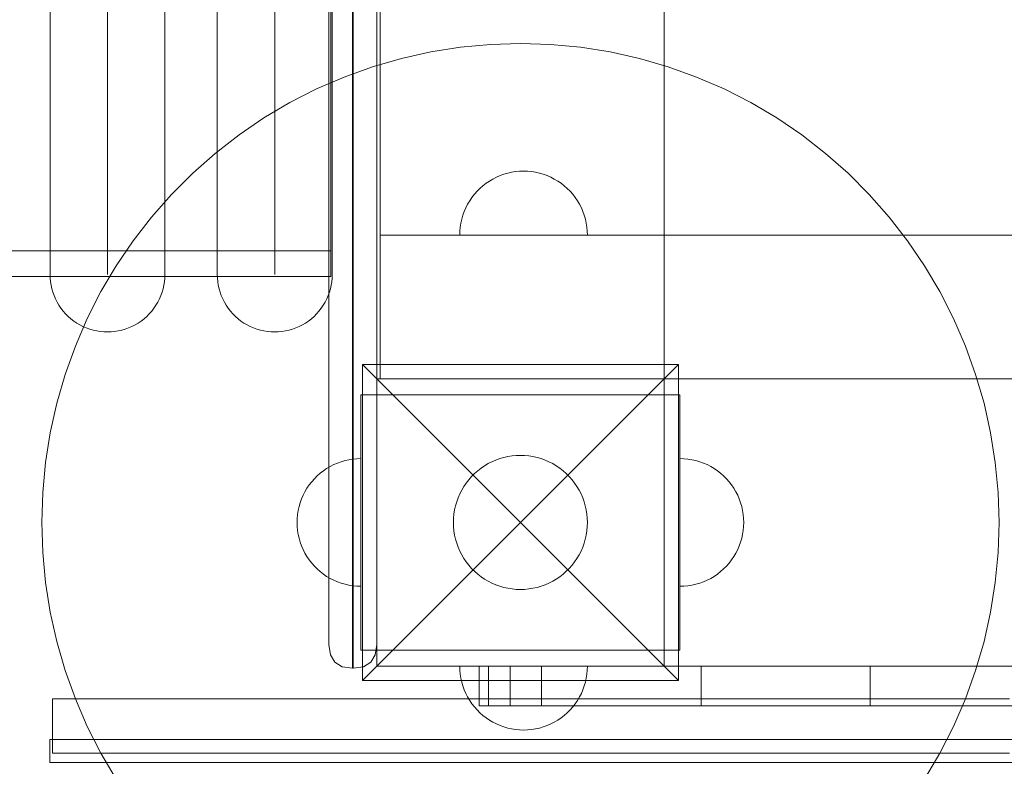
# Model space of a CAD drawing. Units: millimetres. Extents: x 28996 to 34611, y 10635 to 15135.
# Drawn here: x 31483 to 31791, y 12675 to 12909 of the extents above; entities that cross this region are included whole.
import ezdxf

# ---------------------------------------------------------------- set-up
doc = ezdxf.new("R2010")
doc.units = ezdxf.units.MM
doc.header["$MEASUREMENT"] = 0
doc.linetypes.add('Krawędzie ukryte', pattern=[170, 120, -50])
doc.linetypes.add('Wipeout_Contour', pattern=[1000, 0, -1000])
doc.layers.add('zestaw', color=7, linetype='Continuous')
doc.layers.add('zestaw_Nr_pióra__7', color=7, linetype='Continuous', lineweight=18)
doc.styles.add('GENERATED_STYLE_1', font='txt')
doc.dimstyles.new('GENERATED_STYLE__1', dxfattribs={"dimtxt": 150, "dimasz": 114, "dimexe": 0.18, "dimexo": 300, "dimgap": 0.09, "dimtad": 1, "dimtih": 1, "dimtoh": 1, "dimdec": 0, "dimlfac": 0.1, "dimzin": 0, "dimdsep": 46, "dimtxsty": 'GENERATED_STYLE_1', "dimblk": 'ARROWHEAD_5', "dimblk1": 'ARROWHEAD_5', "dimblk2": 'ARROWHEAD_5', "dimcen": 0.09, "dimclrd": 7, "dimclre": 7, "dimclrt": 7, "dimazin": 0, "dimtfac": 1, "dimtdec": 4, "dimtmove": 0, "dimatfit": 3, "dimfxl": 0, "dimtolj": 1, "dimtzin": 0, "dimarcsym": 0})
doc.dimstyles.new('GENERATED_STYLE__2', dxfattribs={"dimtxt": 150, "dimasz": 114, "dimexe": 0.18, "dimexo": 300, "dimgap": 0.09, "dimtad": 1, "dimdec": 0, "dimlfac": 0.1, "dimzin": 0, "dimdsep": 46, "dimtxsty": 'GENERATED_STYLE_1', "dimblk": 'ARROWHEAD_5', "dimblk1": 'ARROWHEAD_5', "dimblk2": 'ARROWHEAD_5', "dimcen": 0.09, "dimclrd": 7, "dimclre": 7, "dimclrt": 7, "dimazin": 0, "dimtfac": 1, "dimtdec": 4, "dimtmove": 0, "dimatfit": 3, "dimfxl": 0, "dimtolj": 1, "dimtzin": 0, "dimarcsym": 0})

# ---------------------------------------------------------------- blocks, each defined once
blk = doc.blocks.new('*D1')
at = {"layer": 'zestaw_Nr_pióra__7', "linetype": 'Continuous'}
for points in [[(28996.46, 10747.6), (29112.34, 10716.55), (29112.34, 10778.65)], [(34027.84, 10747.6), (33911.96, 10778.65), (33911.96, 10716.55)]]:
    blk.add_hatch(color=256, dxfattribs=at).paths.add_polyline_path(points)
for p, q in [((28996.46, 10635.1), (28996.46, 10860.1)), ((34027.84, 10635.1), (34027.84, 10860.1)), ((28996.46, 10747.6), (29112.34, 10778.65)), ((29112.34, 10778.65), (29112.34, 10716.55)), ((34027.84, 10747.6), (33911.96, 10778.65)), ((33911.96, 10716.55), (33911.96, 10778.65)), ((28996.46, 10747.6), (29112.34, 10716.55)), ((29112.34, 10747.6), (33911.96, 10747.6)), ((34027.84, 10747.6), (33911.96, 10716.55))]:
    blk.add_line(p, q, dxfattribs=at)
at = {"color": 254, "linetype": 'Wipeout_Contour', "lineweight": 0, "ltscale": 133315.050484}
blk.add_wipeout([(31321.71, 10757.91), (31702.59, 10757.91), (31702.59, 10947.3), (31321.71, 10947.3)], dxfattribs=at).dxf.layer = 'zestaw'
at = {"layer": 'zestaw_Nr_pióra__7', "insert": (31341.41, 10777.6), "char_height": 150, "attachment_point": 7, "style": 'GENERATED_STYLE_1'}
blk.add_mtext('\\A1;{\\fArial|b0|i0|c238|p38;503}', dxfattribs=at)
blk = doc.blocks.new('ARROWHEAD_5')
at = {"color": 0, "linetype": 'Continuous', "lineweight": 0}
blk.add_line((0, 0), (-1, 0), dxfattribs=at)
blk.add_solid([(-1, 0.2679), (0, 0), (-1, -0.2679), (-1, 0.2679)], dxfattribs=at)
blk = doc.blocks.new('*D3')
at = {"layer": 'zestaw_Nr_pióra__7', "linetype": 'Continuous'}
for points in [[(34498.43, 15135.01), (34467.38, 15019.13), (34529.48, 15019.13)], [(34498.43, 11176.21), (34529.48, 11292.09), (34467.38, 11292.09)]]:
    blk.add_hatch(color=256, dxfattribs=at).paths.add_polyline_path(points)
for p, q in [((34610.93, 15135.01), (34385.93, 15135.01)), ((34498.43, 15135.01), (34467.38, 15019.13)), ((34498.43, 15135.01), (34529.48, 15019.13)), ((34529.48, 15019.13), (34467.38, 15019.13)), ((34498.43, 11292.09), (34498.43, 15019.13)), ((34498.43, 11176.21), (34467.38, 11292.09)), ((34467.38, 11292.09), (34529.48, 11292.09)), ((34498.43, 11176.21), (34529.48, 11292.09)), ((34610.93, 11176.21), (34385.93, 11176.21))]:
    blk.add_line(p, q, dxfattribs=at)
at = {"color": 254, "linetype": 'Wipeout_Contour', "lineweight": 0, "ltscale": 147296.223676}
blk.add_wipeout([(34488.13, 12965.17), (34488.13, 13346.05), (34298.74, 13346.05), (34298.74, 12965.17)], dxfattribs=at).dxf.layer = 'zestaw'
at = {"layer": 'zestaw_Nr_pióra__7', "insert": (34468.43, 12984.87), "char_height": 150, "attachment_point": 7, "rotation": 90, "style": 'GENERATED_STYLE_1'}
blk.add_mtext('\\A1;{\\fArial|b0|i0|c238|p38;396}', dxfattribs=at)

msp = doc.modelspace()

# ---------------------------------------------------------------- linework, layer by layer
at = {"layer": 'zestaw_Nr_pióra__7', "linetype": 'Continuous'}
for p, q in [((31684.7, 12706.58), (31684.7, 13606.58)), ((31595.7, 12796.58), (31595.7, 13516.58)), ((31684.7, 13516.58), (31684.7, 12796.58)), ((31630.28, 12901.28), (31620.9, 12900.39)), ((31639.7, 12901.58), (31630.28, 12901.28)), ((31649.12, 12901.28), (31639.7, 12901.58)), ((31658.5, 12900.39), (31649.12, 12901.28)), ((31611.59, 12898.92), (31602.4, 12896.86)), ((31620.9, 12900.39), (31611.59, 12898.92)), ((31667.81, 12898.92), (31658.5, 12900.39)), ((31677, 12896.86), (31667.81, 12898.92)), ((31602.4, 12896.86), (31593.35, 12894.23)), ((31686.05, 12894.23), (31677, 12896.86)), ((31593.35, 12894.23), (31584.48, 12891.04)), ((31694.92, 12891.04), (31686.05, 12894.23)), ((31584.48, 12891.04), (31575.83, 12887.3)), ((31703.57, 12887.3), (31694.92, 12891.04)), ((31575.83, 12887.3), (31567.44, 12883.02)), ((31711.96, 12883.02), (31703.57, 12887.3)), ((31567.44, 12883.02), (31559.33, 12878.23)), ((31720.07, 12878.23), (31711.96, 12883.02)), ((31559.33, 12878.23), (31551.53, 12872.93)), ((31727.87, 12872.93), (31720.07, 12878.23)), ((31551.53, 12872.93), (31544.09, 12867.15)), ((31735.31, 12867.15), (31727.87, 12872.93)), ((31544.09, 12867.15), (31537.02, 12860.92)), ((31742.38, 12860.92), (31735.31, 12867.15)), ((31537.02, 12860.92), (31530.35, 12854.26)), ((31635.73, 12860.95), (31634.52, 12860.6)), ((31636.95, 12861.22), (31635.73, 12860.95)), ((31638.19, 12861.42), (31636.95, 12861.22)), ((31639.44, 12861.54), (31638.19, 12861.42)), ((31640.7, 12861.58), (31639.44, 12861.54)), ((31640.7, 12861.58), (31641.96, 12861.54)), ((31641.96, 12861.54), (31643.21, 12861.42)), ((31643.21, 12861.42), (31644.45, 12861.22)), ((31644.45, 12861.22), (31645.67, 12860.95)), ((31645.67, 12860.95), (31646.88, 12860.6)), ((31749.04, 12854.26), (31742.38, 12860.92)), ((31628.94, 12857.76), (31627.95, 12856.99)), ((31629.98, 12858.46), (31628.94, 12857.76)), ((31631.06, 12859.1), (31629.98, 12858.46)), ((31632.18, 12859.67), (31631.06, 12859.1)), ((31633.34, 12860.17), (31632.18, 12859.67)), ((31634.52, 12860.6), (31633.34, 12860.17)), ((31646.88, 12860.6), (31648.06, 12860.17)), ((31648.06, 12860.17), (31649.22, 12859.67)), ((31649.22, 12859.67), (31650.33, 12859.1)), ((31650.33, 12859.1), (31651.42, 12858.46)), ((31651.42, 12858.46), (31652.46, 12857.76)), ((31652.46, 12857.76), (31653.45, 12856.99)), ((31626.12, 12855.27), (31625.29, 12854.32)), ((31627.01, 12856.16), (31626.12, 12855.27)), ((31627.95, 12856.99), (31627.01, 12856.16)), ((31653.45, 12856.99), (31654.39, 12856.16)), ((31654.39, 12856.16), (31655.28, 12855.27)), ((31655.28, 12855.27), (31656.11, 12854.32)), ((31530.35, 12854.26), (31524.12, 12847.19)), ((31623.81, 12852.29), (31623.17, 12851.21)), ((31624.52, 12853.33), (31623.81, 12852.29)), ((31625.29, 12854.32), (31624.52, 12853.33)), ((31656.11, 12854.32), (31656.88, 12853.33)), ((31656.88, 12853.33), (31657.59, 12852.29)), ((31657.59, 12852.29), (31658.23, 12851.21)), ((31755.28, 12847.19), (31749.04, 12854.26)), ((31622.1, 12848.94), (31621.68, 12847.76)), ((31622.6, 12850.09), (31622.1, 12848.94)), ((31623.17, 12851.21), (31622.6, 12850.09)), ((31658.23, 12851.21), (31658.8, 12850.09)), ((31658.8, 12850.09), (31659.3, 12848.94)), ((31659.3, 12848.94), (31659.72, 12847.76)), ((31524.12, 12847.19), (31518.35, 12839.74)), ((31621.33, 12846.55), (31621.05, 12845.32)), ((31621.68, 12847.76), (31621.33, 12846.55)), ((31659.72, 12847.76), (31660.07, 12846.55)), ((31660.07, 12846.55), (31660.35, 12845.32)), ((31761.05, 12839.74), (31755.28, 12847.19)), ((31620.74, 12842.83), (31620.7, 12841.58)), ((31620.86, 12844.08), (31620.74, 12842.83)), ((31621.05, 12845.32), (31620.86, 12844.08)), ((31660.35, 12845.32), (31660.54, 12844.08)), ((31660.54, 12844.08), (31660.66, 12842.83)), ((31660.66, 12842.83), (31660.7, 12841.58)), ((31518.35, 12839.74), (31513.05, 12831.95)), ((31595.7, 12841.58), (32495.7, 12841.58)), ((31595.7, 12796.58), (31595.7, 12841.58)), ((31620.7, 12841.58), (31620.74, 12841.58)), ((31620.74, 12841.58), (31620.86, 12841.58)), ((31620.86, 12841.58), (31621.05, 12841.58)), ((31621.05, 12841.58), (31621.33, 12841.58)), ((31621.33, 12841.58), (31621.68, 12841.58)), ((31621.68, 12841.58), (31622.1, 12841.58)), ((31622.1, 12841.58), (31622.6, 12841.58)), ((31622.6, 12841.58), (31623.17, 12841.58)), ((31623.17, 12841.58), (31623.81, 12841.58)), ((31623.81, 12841.58), (31624.52, 12841.58)), ((31624.52, 12841.58), (31625.29, 12841.58)), ((31625.29, 12841.58), (31626.12, 12841.58)), ((31626.12, 12841.58), (31627.01, 12841.58)), ((31627.01, 12841.58), (31627.95, 12841.58)), ((31627.95, 12841.58), (31628.94, 12841.58)), ((31628.94, 12841.58), (31629.98, 12841.58)), ((31629.98, 12841.58), (31631.06, 12841.58)), ((31631.06, 12841.58), (31632.18, 12841.58)), ((31632.18, 12841.58), (31633.34, 12841.58)), ((31633.34, 12841.58), (31634.52, 12841.58)), ((31634.52, 12841.58), (31635.73, 12841.58)), ((31635.73, 12841.58), (31636.95, 12841.58)), ((31636.95, 12841.58), (31638.19, 12841.58)), ((31638.19, 12841.58), (31639.44, 12841.58)), ((31639.44, 12841.58), (31640.7, 12841.58)), ((31640.7, 12841.58), (31641.96, 12841.58)), ((31641.96, 12841.58), (31643.21, 12841.58)), ((31643.21, 12841.58), (31644.45, 12841.58)), ((31644.45, 12841.58), (31645.67, 12841.58)), ((31645.67, 12841.58), (31646.88, 12841.58)), ((31646.88, 12841.58), (31648.06, 12841.58)), ((31648.06, 12841.58), (31649.22, 12841.58)), ((31649.22, 12841.58), (31650.33, 12841.58)), ((31650.33, 12841.58), (31651.42, 12841.58)), ((31651.42, 12841.58), (31652.46, 12841.58)), ((31652.46, 12841.58), (31653.45, 12841.58)), ((31653.45, 12841.58), (31654.39, 12841.58)), ((31654.39, 12841.58), (31655.28, 12841.58)), ((31655.28, 12841.58), (31656.11, 12841.58)), ((31656.11, 12841.58), (31656.88, 12841.58)), ((31656.88, 12841.58), (31657.59, 12841.58)), ((31657.59, 12841.58), (31658.23, 12841.58)), ((31658.23, 12841.58), (31658.8, 12841.58)), ((31658.8, 12841.58), (31659.3, 12841.58)), ((31659.3, 12841.58), (31659.72, 12841.58)), ((31659.72, 12841.58), (31660.07, 12841.58)), ((31660.07, 12841.58), (31660.35, 12841.58)), ((31660.35, 12841.58), (31660.54, 12841.58)), ((31660.54, 12841.58), (31660.66, 12841.58)), ((31660.66, 12841.58), (31660.7, 12841.58)), ((31766.35, 12831.95), (31761.05, 12839.74)), ((31513.05, 12831.95), (31508.25, 12823.84)), ((31771.15, 12823.84), (31766.35, 12831.95)), ((31508.25, 12823.84), (31503.98, 12815.44)), ((31775.42, 12815.44), (31771.15, 12823.84)), ((31503.98, 12815.44), (31500.23, 12806.79)), ((31779.17, 12806.79), (31775.42, 12815.44)), ((31500.23, 12806.79), (31497.04, 12797.93)), ((31782.36, 12797.93), (31779.17, 12806.79)), ((31590.2, 12801.07), (31639.7, 12751.58)), ((31590.2, 12702.08), (31590.2, 12801.07)), ((31590.2, 12801.07), (31689.2, 12801.07)), ((31689.2, 12801.07), (31639.7, 12751.58)), ((31689.2, 12801.07), (31689.2, 12702.08)), ((31497.04, 12797.93), (31494.41, 12788.88)), ((31684.7, 12796.58), (31594.7, 12796.58)), ((31594.7, 12796.58), (31594.7, 12706.58)), ((32495.7, 12796.58), (31595.7, 12796.58)), ((31684.7, 12796.58), (31595.7, 12796.58)), ((31684.7, 12706.58), (31684.7, 12796.58)), ((31784.99, 12788.88), (31782.36, 12797.93)), ((31589.7, 12791.58), (31589.7, 12766.58)), ((31589.7, 12791.58), (31594.7, 12791.58)), ((31684.7, 12791.58), (31594.7, 12791.58)), ((31594.7, 12791.58), (31594.7, 12766.58)), ((31684.7, 12791.58), (31684.7, 12766.58)), ((31689.7, 12791.58), (31684.7, 12791.58)), ((31689.7, 12791.58), (31689.7, 12766.58)), ((31494.41, 12788.88), (31492.36, 12779.68)), ((31787.04, 12779.68), (31784.99, 12788.88)), ((31492.36, 12779.68), (31490.88, 12770.38)), ((31788.52, 12770.38), (31787.04, 12779.68)), ((31585.95, 12771.22), (31587.19, 12771.42)), ((31585.95, 12771.22), (31587.19, 12771.42)), ((31587.19, 12771.42), (31588.44, 12771.54)), ((31587.19, 12771.42), (31588.44, 12771.54)), ((31588.44, 12771.54), (31589.7, 12771.58)), ((31588.44, 12771.54), (31589.7, 12771.58)), ((31589.7, 12771.54), (31589.7, 12771.58)), ((31589.7, 12771.42), (31589.7, 12771.54)), ((31589.7, 12771.22), (31589.7, 12771.42)), ((31631.97, 12771.1), (31633.21, 12771.55)), ((31633.21, 12771.55), (31634.48, 12771.92)), ((31634.48, 12771.92), (31635.76, 12772.2)), ((31635.76, 12772.2), (31637.07, 12772.41)), ((31637.07, 12772.41), (31638.38, 12772.53)), ((31638.38, 12772.53), (31639.7, 12772.58)), ((31639.7, 12772.58), (31641.02, 12772.53)), ((31641.02, 12772.53), (31642.33, 12772.41)), ((31642.33, 12772.41), (31643.63, 12772.2)), ((31643.63, 12772.2), (31644.92, 12771.92)), ((31644.92, 12771.92), (31646.19, 12771.55)), ((31646.19, 12771.55), (31647.43, 12771.1)), ((31690.96, 12771.54), (31689.7, 12771.58)), ((31690.96, 12771.54), (31689.7, 12771.58)), ((31692.21, 12771.42), (31690.96, 12771.54)), ((31692.21, 12771.42), (31690.96, 12771.54)), ((31693.45, 12771.22), (31692.21, 12771.42)), ((31693.45, 12771.22), (31692.21, 12771.42)), ((31490.88, 12770.38), (31490, 12760.99)), ((31577.94, 12767.76), (31578.98, 12768.46)), ((31577.94, 12767.76), (31578.98, 12768.46)), ((31578.98, 12768.46), (31580.06, 12769.1)), ((31578.98, 12768.46), (31580.06, 12769.1)), ((31580.06, 12769.1), (31581.18, 12769.67)), ((31580.06, 12769.1), (31581.18, 12769.67)), ((31581.18, 12769.67), (31582.34, 12770.17)), ((31581.18, 12769.67), (31582.34, 12770.17)), ((31582.34, 12770.17), (31583.52, 12770.6)), ((31582.34, 12770.17), (31583.52, 12770.6)), ((31583.52, 12770.6), (31584.73, 12770.95)), ((31583.52, 12770.6), (31584.73, 12770.95)), ((31584.73, 12770.95), (31585.95, 12771.22)), ((31584.73, 12770.95), (31585.95, 12771.22)), ((31589.7, 12770.95), (31589.7, 12771.22)), ((31589.7, 12770.6), (31589.7, 12770.95)), ((31589.7, 12770.17), (31589.7, 12770.6)), ((31589.7, 12769.67), (31589.7, 12770.17)), ((31589.7, 12769.1), (31589.7, 12769.67)), ((31589.7, 12768.46), (31589.7, 12769.1)), ((31589.7, 12767.76), (31589.7, 12768.46)), ((31626.31, 12767.76), (31627.36, 12768.57)), ((31627.36, 12768.57), (31628.45, 12769.31)), ((31628.45, 12769.31), (31629.58, 12769.98)), ((31629.58, 12769.98), (31630.76, 12770.58)), ((31630.76, 12770.58), (31631.97, 12771.1)), ((31647.43, 12771.1), (31648.64, 12770.58)), ((31648.64, 12770.58), (31649.82, 12769.98)), ((31649.82, 12769.98), (31650.95, 12769.31)), ((31650.95, 12769.31), (31652.04, 12768.57)), ((31652.04, 12768.57), (31653.09, 12767.76)), ((31694.67, 12770.95), (31693.45, 12771.22)), ((31694.67, 12770.95), (31693.45, 12771.22)), ((31695.88, 12770.6), (31694.67, 12770.95)), ((31695.88, 12770.6), (31694.67, 12770.95)), ((31697.06, 12770.17), (31695.88, 12770.6)), ((31697.06, 12770.17), (31695.88, 12770.6)), ((31698.22, 12769.67), (31697.06, 12770.17)), ((31698.22, 12769.67), (31697.06, 12770.17)), ((31699.33, 12769.1), (31698.22, 12769.67)), ((31699.33, 12769.1), (31698.22, 12769.67)), ((31700.42, 12768.46), (31699.33, 12769.1)), ((31700.42, 12768.46), (31699.33, 12769.1)), ((31701.46, 12767.76), (31700.42, 12768.46)), ((31701.46, 12767.76), (31700.42, 12768.46)), ((31789.4, 12760.99), (31788.52, 12770.38)), ((31574.29, 12764.32), (31575.12, 12765.27)), ((31574.29, 12764.32), (31575.12, 12765.27)), ((31575.12, 12765.27), (31576.01, 12766.16)), ((31575.12, 12765.27), (31576.01, 12766.16)), ((31576.01, 12766.16), (31576.95, 12766.99)), ((31576.01, 12766.16), (31576.95, 12766.99)), ((31576.95, 12766.99), (31577.94, 12767.76)), ((31576.95, 12766.99), (31577.94, 12767.76)), ((31589.7, 12766.99), (31589.7, 12767.76)), ((31589.7, 12766.16), (31589.7, 12766.99)), ((31589.7, 12766.58), (31589.7, 12736.58)), ((31589.7, 12765.27), (31589.7, 12766.16)), ((31589.7, 12764.32), (31589.7, 12765.27)), ((31594.7, 12766.58), (31594.7, 12736.58)), ((31623.52, 12764.96), (31624.39, 12765.95)), ((31624.39, 12765.95), (31625.32, 12766.88)), ((31625.32, 12766.88), (31626.31, 12767.76)), ((31653.09, 12767.76), (31654.07, 12766.88)), ((31654.07, 12766.88), (31655.01, 12765.95)), ((31655.01, 12765.95), (31655.88, 12764.96)), ((31684.7, 12766.58), (31684.7, 12736.58)), ((31689.7, 12766.58), (31689.7, 12736.58)), ((31702.45, 12766.99), (31701.46, 12767.76)), ((31702.45, 12766.99), (31701.46, 12767.76)), ((31703.39, 12766.16), (31702.45, 12766.99)), ((31703.39, 12766.16), (31702.45, 12766.99)), ((31704.28, 12765.27), (31703.39, 12766.16)), ((31704.28, 12765.27), (31703.39, 12766.16)), ((31705.11, 12764.32), (31704.28, 12765.27)), ((31705.11, 12764.32), (31704.28, 12765.27)), ((31572.17, 12761.21), (31572.81, 12762.29)), ((31572.17, 12761.21), (31572.81, 12762.29)), ((31572.81, 12762.29), (31573.52, 12763.33)), ((31572.81, 12762.29), (31573.52, 12763.33)), ((31573.52, 12763.33), (31574.29, 12764.32)), ((31573.52, 12763.33), (31574.29, 12764.32)), ((31589.7, 12763.33), (31589.7, 12764.32)), ((31589.7, 12762.29), (31589.7, 12763.33)), ((31589.7, 12761.21), (31589.7, 12762.29)), ((31621.3, 12761.69), (31621.97, 12762.83)), ((31621.97, 12762.83), (31622.71, 12763.92)), ((31622.71, 12763.92), (31623.52, 12764.96)), ((31655.88, 12764.96), (31656.69, 12763.92)), ((31656.69, 12763.92), (31657.43, 12762.83)), ((31657.43, 12762.83), (31658.1, 12761.69)), ((31705.88, 12763.33), (31705.11, 12764.32)), ((31705.88, 12763.33), (31705.11, 12764.32)), ((31706.59, 12762.29), (31705.88, 12763.33)), ((31706.59, 12762.29), (31705.88, 12763.33)), ((31707.23, 12761.21), (31706.59, 12762.29)), ((31707.23, 12761.21), (31706.59, 12762.29)), ((31490, 12760.99), (31489.7, 12751.58)), ((31571.1, 12758.94), (31571.6, 12760.09)), ((31571.1, 12758.94), (31571.6, 12760.09)), ((31571.6, 12760.09), (31572.17, 12761.21)), ((31571.6, 12760.09), (31572.17, 12761.21)), ((31589.7, 12760.09), (31589.7, 12761.21)), ((31589.7, 12758.94), (31589.7, 12760.09)), ((31619.73, 12758.07), (31620.17, 12759.31)), ((31620.17, 12759.31), (31620.7, 12760.52)), ((31620.7, 12760.52), (31621.3, 12761.69)), ((31658.1, 12761.69), (31658.7, 12760.52)), ((31658.7, 12760.52), (31659.22, 12759.31)), ((31659.22, 12759.31), (31659.67, 12758.07)), ((31707.8, 12760.09), (31707.23, 12761.21)), ((31707.8, 12760.09), (31707.23, 12761.21)), ((31708.3, 12758.94), (31707.8, 12760.09)), ((31708.3, 12758.94), (31707.8, 12760.09)), ((31789.7, 12751.58), (31789.4, 12760.99)), ((31570.05, 12755.32), (31570.33, 12756.55)), ((31570.05, 12755.32), (31570.33, 12756.55)), ((31570.33, 12756.55), (31570.68, 12757.76)), ((31570.33, 12756.55), (31570.68, 12757.76)), ((31570.68, 12757.76), (31571.1, 12758.94)), ((31570.68, 12757.76), (31571.1, 12758.94)), ((31589.7, 12757.76), (31589.7, 12758.94)), ((31589.7, 12756.55), (31589.7, 12757.76)), ((31589.7, 12755.32), (31589.7, 12756.55)), ((31619.07, 12755.51), (31619.36, 12756.8)), ((31619.36, 12756.8), (31619.73, 12758.07)), ((31659.67, 12758.07), (31660.04, 12756.8)), ((31660.04, 12756.8), (31660.33, 12755.51)), ((31708.72, 12757.76), (31708.3, 12758.94)), ((31708.72, 12757.76), (31708.3, 12758.94)), ((31709.07, 12756.55), (31708.72, 12757.76)), ((31709.07, 12756.55), (31708.72, 12757.76)), ((31709.35, 12755.32), (31709.07, 12756.55)), ((31709.35, 12755.32), (31709.07, 12756.55)), ((31569.7, 12751.58), (31569.74, 12752.83)), ((31569.7, 12751.58), (31569.74, 12752.83)), ((31569.74, 12752.83), (31569.86, 12754.08)), ((31569.74, 12752.83), (31569.86, 12754.08)), ((31569.86, 12754.08), (31570.05, 12755.32)), ((31569.86, 12754.08), (31570.05, 12755.32)), ((31589.7, 12754.08), (31589.7, 12755.32)), ((31589.7, 12752.83), (31589.7, 12754.08)), ((31589.7, 12751.58), (31589.7, 12752.83)), ((31618.7, 12751.58), (31618.74, 12752.89)), ((31618.74, 12752.89), (31618.87, 12754.21)), ((31618.87, 12754.21), (31619.07, 12755.51)), ((31660.33, 12755.51), (31660.53, 12754.21)), ((31660.53, 12754.21), (31660.66, 12752.89)), ((31660.66, 12752.89), (31660.7, 12751.58)), ((31709.54, 12754.08), (31709.35, 12755.32)), ((31709.54, 12754.08), (31709.35, 12755.32)), ((31709.66, 12752.83), (31709.54, 12754.08)), ((31709.66, 12752.83), (31709.54, 12754.08)), ((31709.7, 12751.58), (31709.66, 12752.83)), ((31709.7, 12751.58), (31709.66, 12752.83)), ((31489.7, 12751.58), (31490, 12742.16)), ((31569.7, 12751.58), (31569.74, 12750.32)), ((31569.7, 12751.58), (31569.74, 12750.32)), ((31569.74, 12750.32), (31569.86, 12749.07)), ((31569.74, 12750.32), (31569.86, 12749.07)), ((31589.7, 12750.32), (31589.7, 12751.58)), ((31589.7, 12749.07), (31589.7, 12750.32)), ((31590.2, 12702.08), (31639.7, 12751.58)), ((31618.74, 12750.26), (31618.7, 12751.58)), ((31618.87, 12748.94), (31618.74, 12750.26)), ((31689.2, 12702.08), (31639.7, 12751.58)), ((31660.66, 12750.26), (31660.53, 12748.94)), ((31660.7, 12751.58), (31660.66, 12750.26)), ((31709.66, 12750.32), (31709.54, 12749.07)), ((31709.66, 12750.32), (31709.54, 12749.07)), ((31709.7, 12751.58), (31709.66, 12750.32)), ((31709.7, 12751.58), (31709.66, 12750.32)), ((31789.4, 12742.16), (31789.7, 12751.58)), ((31569.86, 12749.07), (31570.05, 12747.83)), ((31569.86, 12749.07), (31570.05, 12747.83)), ((31570.05, 12747.83), (31570.33, 12746.6)), ((31570.05, 12747.83), (31570.33, 12746.6)), ((31589.7, 12747.83), (31589.7, 12749.07)), ((31589.7, 12746.6), (31589.7, 12747.83)), ((31619.07, 12747.64), (31618.87, 12748.94)), ((31619.36, 12746.35), (31619.07, 12747.64)), ((31660.33, 12747.64), (31660.04, 12746.35)), ((31660.53, 12748.94), (31660.33, 12747.64)), ((31709.35, 12747.83), (31709.07, 12746.6)), ((31709.35, 12747.83), (31709.07, 12746.6)), ((31709.54, 12749.07), (31709.35, 12747.83)), ((31709.54, 12749.07), (31709.35, 12747.83)), ((31570.33, 12746.6), (31570.68, 12745.4)), ((31570.33, 12746.6), (31570.68, 12745.4)), ((31570.68, 12745.4), (31571.1, 12744.21)), ((31570.68, 12745.4), (31571.1, 12744.21)), ((31571.1, 12744.21), (31571.6, 12743.06)), ((31571.1, 12744.21), (31571.6, 12743.06)), ((31589.7, 12745.4), (31589.7, 12746.6)), ((31589.7, 12744.21), (31589.7, 12745.4)), ((31589.7, 12743.06), (31589.7, 12744.21)), ((31619.73, 12745.09), (31619.36, 12746.35)), ((31620.17, 12743.85), (31619.73, 12745.09)), ((31620.7, 12742.63), (31620.17, 12743.85)), ((31659.22, 12743.85), (31658.7, 12742.63)), ((31659.67, 12745.09), (31659.22, 12743.85)), ((31660.04, 12746.35), (31659.67, 12745.09)), ((31708.3, 12744.21), (31707.8, 12743.06)), ((31708.3, 12744.21), (31707.8, 12743.06)), ((31708.72, 12745.4), (31708.3, 12744.21)), ((31708.72, 12745.4), (31708.3, 12744.21)), ((31709.07, 12746.6), (31708.72, 12745.4)), ((31709.07, 12746.6), (31708.72, 12745.4)), ((31490, 12742.16), (31490.88, 12732.78)), ((31571.6, 12743.06), (31572.17, 12741.94)), ((31571.6, 12743.06), (31572.17, 12741.94)), ((31572.17, 12741.94), (31572.81, 12740.86)), ((31572.17, 12741.94), (31572.81, 12740.86)), ((31572.81, 12740.86), (31573.52, 12739.82)), ((31572.81, 12740.86), (31573.52, 12739.82)), ((31589.7, 12741.94), (31589.7, 12743.06)), ((31589.7, 12740.86), (31589.7, 12741.94)), ((31589.7, 12739.82), (31589.7, 12740.86)), ((31621.3, 12741.46), (31620.7, 12742.63)), ((31621.97, 12740.32), (31621.3, 12741.46)), ((31658.1, 12741.46), (31657.43, 12740.32)), ((31658.7, 12742.63), (31658.1, 12741.46)), ((31706.59, 12740.86), (31705.88, 12739.82)), ((31706.59, 12740.86), (31705.88, 12739.82)), ((31707.23, 12741.94), (31706.59, 12740.86)), ((31707.23, 12741.94), (31706.59, 12740.86)), ((31707.8, 12743.06), (31707.23, 12741.94)), ((31707.8, 12743.06), (31707.23, 12741.94)), ((31788.52, 12732.78), (31789.4, 12742.16)), ((31573.52, 12739.82), (31574.29, 12738.83)), ((31573.52, 12739.82), (31574.29, 12738.83)), ((31574.29, 12738.83), (31575.12, 12737.89)), ((31574.29, 12738.83), (31575.12, 12737.89)), ((31575.12, 12737.89), (31576.01, 12737)), ((31575.12, 12737.89), (31576.01, 12737)), ((31589.7, 12738.83), (31589.7, 12739.82)), ((31589.7, 12737.89), (31589.7, 12738.83)), ((31589.7, 12737), (31589.7, 12737.89)), ((31622.71, 12739.23), (31621.97, 12740.32)), ((31623.52, 12738.19), (31622.71, 12739.23)), ((31624.39, 12737.2), (31623.52, 12738.19)), ((31655.88, 12738.19), (31655.01, 12737.2)), ((31656.69, 12739.23), (31655.88, 12738.19)), ((31657.43, 12740.32), (31656.69, 12739.23)), ((31704.28, 12737.89), (31703.39, 12737)), ((31704.28, 12737.89), (31703.39, 12737)), ((31705.11, 12738.83), (31704.28, 12737.89)), ((31705.11, 12738.83), (31704.28, 12737.89)), ((31705.88, 12739.82), (31705.11, 12738.83)), ((31705.88, 12739.82), (31705.11, 12738.83)), ((31576.01, 12737), (31576.95, 12736.17)), ((31576.01, 12737), (31576.95, 12736.17)), ((31576.95, 12736.17), (31577.94, 12735.4)), ((31576.95, 12736.17), (31577.94, 12735.4)), ((31577.94, 12735.4), (31578.98, 12734.69)), ((31577.94, 12735.4), (31578.98, 12734.69)), ((31578.98, 12734.69), (31580.06, 12734.05)), ((31578.98, 12734.69), (31580.06, 12734.05)), ((31589.7, 12736.17), (31589.7, 12737)), ((31589.7, 12736.58), (31589.7, 12711.58)), ((31589.7, 12735.4), (31589.7, 12736.17)), ((31589.7, 12734.69), (31589.7, 12735.4)), ((31589.7, 12734.05), (31589.7, 12734.69)), ((31594.7, 12736.58), (31594.7, 12711.58)), ((31625.32, 12736.27), (31624.39, 12737.2)), ((31626.31, 12735.4), (31625.32, 12736.27)), ((31627.36, 12734.59), (31626.31, 12735.4)), ((31628.45, 12733.85), (31627.36, 12734.59)), ((31652.04, 12734.59), (31650.95, 12733.85)), ((31653.09, 12735.4), (31652.04, 12734.59)), ((31654.07, 12736.27), (31653.09, 12735.4)), ((31655.01, 12737.2), (31654.07, 12736.27)), ((31684.7, 12736.58), (31684.7, 12711.58)), ((31689.7, 12736.58), (31689.7, 12711.58)), ((31700.42, 12734.69), (31699.33, 12734.05)), ((31700.42, 12734.69), (31699.33, 12734.05)), ((31701.46, 12735.4), (31700.42, 12734.69)), ((31701.46, 12735.4), (31700.42, 12734.69)), ((31702.45, 12736.17), (31701.46, 12735.4)), ((31702.45, 12736.17), (31701.46, 12735.4)), ((31703.39, 12737), (31702.45, 12736.17)), ((31703.39, 12737), (31702.45, 12736.17)), ((31490.88, 12732.78), (31492.36, 12723.47)), ((31580.06, 12734.05), (31581.18, 12733.48)), ((31580.06, 12734.05), (31581.18, 12733.48)), ((31581.18, 12733.48), (31582.34, 12732.98)), ((31581.18, 12733.48), (31582.34, 12732.98)), ((31582.34, 12732.98), (31583.52, 12732.56)), ((31582.34, 12732.98), (31583.52, 12732.56)), ((31583.52, 12732.56), (31584.73, 12732.2)), ((31583.52, 12732.56), (31584.73, 12732.2)), ((31584.73, 12732.2), (31585.95, 12731.93)), ((31584.73, 12732.2), (31585.95, 12731.93)), ((31585.95, 12731.93), (31587.19, 12731.73)), ((31585.95, 12731.93), (31587.19, 12731.73)), ((31587.19, 12731.73), (31588.44, 12731.62)), ((31587.19, 12731.73), (31588.44, 12731.62)), ((31588.44, 12731.62), (31589.7, 12731.58)), ((31588.44, 12731.62), (31589.7, 12731.58)), ((31589.7, 12733.48), (31589.7, 12734.05)), ((31589.7, 12732.98), (31589.7, 12733.48)), ((31589.7, 12732.56), (31589.7, 12732.98)), ((31589.7, 12732.2), (31589.7, 12732.56)), ((31589.7, 12731.93), (31589.7, 12732.2)), ((31589.7, 12731.73), (31589.7, 12731.93)), ((31589.7, 12731.62), (31589.7, 12731.73)), ((31589.7, 12731.58), (31589.7, 12731.62)), ((31629.58, 12733.17), (31628.45, 12733.85)), ((31630.76, 12732.57), (31629.58, 12733.17)), ((31631.97, 12732.05), (31630.76, 12732.57)), ((31633.21, 12731.6), (31631.97, 12732.05)), ((31634.48, 12731.24), (31633.21, 12731.6)), ((31635.76, 12730.95), (31634.48, 12731.24)), ((31644.92, 12731.24), (31643.63, 12730.95)), ((31646.19, 12731.6), (31644.92, 12731.24)), ((31647.43, 12732.05), (31646.19, 12731.6)), ((31648.64, 12732.57), (31647.43, 12732.05)), ((31649.82, 12733.17), (31648.64, 12732.57)), ((31650.95, 12733.85), (31649.82, 12733.17)), ((31690.96, 12731.62), (31689.7, 12731.58)), ((31690.96, 12731.62), (31689.7, 12731.58)), ((31692.21, 12731.73), (31690.96, 12731.62)), ((31692.21, 12731.73), (31690.96, 12731.62)), ((31693.45, 12731.93), (31692.21, 12731.73)), ((31693.45, 12731.93), (31692.21, 12731.73)), ((31694.67, 12732.2), (31693.45, 12731.93)), ((31694.67, 12732.2), (31693.45, 12731.93)), ((31695.88, 12732.56), (31694.67, 12732.2)), ((31695.88, 12732.56), (31694.67, 12732.2)), ((31697.06, 12732.98), (31695.88, 12732.56)), ((31697.06, 12732.98), (31695.88, 12732.56)), ((31698.22, 12733.48), (31697.06, 12732.98)), ((31698.22, 12733.48), (31697.06, 12732.98)), ((31699.33, 12734.05), (31698.22, 12733.48)), ((31699.33, 12734.05), (31698.22, 12733.48)), ((31787.04, 12723.47), (31788.52, 12732.78)), ((31637.07, 12730.74), (31635.76, 12730.95)), ((31638.38, 12730.62), (31637.07, 12730.74)), ((31639.7, 12730.58), (31638.38, 12730.62)), ((31641.02, 12730.62), (31639.7, 12730.58)), ((31642.33, 12730.74), (31641.02, 12730.62)), ((31643.63, 12730.95), (31642.33, 12730.74)), ((31492.36, 12723.47), (31494.41, 12714.27)), ((31784.99, 12714.27), (31787.04, 12723.47)), ((31494.41, 12714.27), (31497.04, 12705.22)), ((31782.36, 12705.22), (31784.99, 12714.27)), ((31589.7, 12711.58), (31594.7, 12711.58)), ((31594.7, 12711.58), (31684.7, 12711.58)), ((31689.7, 12711.58), (31684.7, 12711.58)), ((31594.7, 12706.58), (31684.7, 12706.58)), ((31620.74, 12705.32), (31620.7, 12706.58)), ((31620.7, 12706.58), (31620.74, 12706.58)), ((31620.74, 12706.58), (31620.86, 12706.58)), ((31620.86, 12706.58), (31621.05, 12706.58)), ((31621.05, 12706.58), (31621.33, 12706.58)), ((31621.33, 12706.58), (31621.68, 12706.58)), ((31621.68, 12706.58), (31622.1, 12706.58)), ((31622.1, 12706.58), (31622.6, 12706.58)), ((31622.6, 12706.58), (31623.17, 12706.58)), ((31623.17, 12706.58), (31623.81, 12706.58)), ((31623.81, 12706.58), (31624.52, 12706.58)), ((31624.52, 12706.58), (31625.29, 12706.58)), ((31625.29, 12706.58), (31626.12, 12706.58)), ((31626.12, 12706.58), (31627.01, 12706.58)), ((31627.01, 12706.58), (31627.95, 12706.58)), ((31627.95, 12706.58), (31628.94, 12706.58)), ((31628.94, 12706.58), (31629.98, 12706.58)), ((31629.98, 12706.58), (31631.06, 12706.58)), ((31631.06, 12706.58), (31632.18, 12706.58)), ((31632.18, 12706.58), (31633.34, 12706.58)), ((31633.34, 12706.58), (31634.52, 12706.58)), ((31634.52, 12706.58), (31635.73, 12706.58)), ((31635.73, 12706.58), (31636.95, 12706.58)), ((31636.95, 12706.58), (31638.19, 12706.58)), ((31638.19, 12706.58), (31639.44, 12706.58)), ((31639.44, 12706.58), (31640.7, 12706.58)), ((31640.7, 12706.58), (31641.96, 12706.58)), ((31641.96, 12706.58), (31643.21, 12706.58)), ((31643.21, 12706.58), (31644.45, 12706.58)), ((31644.45, 12706.58), (31645.67, 12706.58)), ((31645.67, 12706.58), (31646.88, 12706.58)), ((31646.88, 12706.58), (31648.06, 12706.58)), ((31648.06, 12706.58), (31649.22, 12706.58)), ((31649.22, 12706.58), (31650.33, 12706.58)), ((31650.33, 12706.58), (31651.42, 12706.58)), ((31651.42, 12706.58), (31652.46, 12706.58)), ((31652.46, 12706.58), (31653.45, 12706.58)), ((31653.45, 12706.58), (31654.39, 12706.58)), ((31654.39, 12706.58), (31655.28, 12706.58)), ((31655.28, 12706.58), (31656.11, 12706.58)), ((31656.11, 12706.58), (31656.88, 12706.58)), ((31656.88, 12706.58), (31657.59, 12706.58)), ((31657.59, 12706.58), (31658.23, 12706.58)), ((31658.23, 12706.58), (31658.8, 12706.58)), ((31658.8, 12706.58), (31659.3, 12706.58)), ((31659.3, 12706.58), (31659.72, 12706.58)), ((31659.72, 12706.58), (31660.07, 12706.58)), ((31660.07, 12706.58), (31660.35, 12706.58)), ((31660.35, 12706.58), (31660.54, 12706.58)), ((31660.54, 12706.58), (31660.66, 12706.58)), ((31660.66, 12705.32), (31660.7, 12706.58)), ((31660.66, 12706.58), (31660.7, 12706.58)), ((32406.7, 12706.58), (31684.7, 12706.58)), ((31497.04, 12705.22), (31500.23, 12696.36)), ((31620.86, 12704.07), (31620.74, 12705.32)), ((31621.05, 12702.83), (31620.86, 12704.07)), ((31660.35, 12702.83), (31660.54, 12704.07)), ((31660.54, 12704.07), (31660.66, 12705.32)), ((31779.17, 12696.36), (31782.36, 12705.22)), ((31689.2, 12702.08), (31590.2, 12702.08)), ((31621.33, 12701.6), (31621.05, 12702.83)), ((31621.68, 12700.4), (31621.33, 12701.6)), ((31622.1, 12699.21), (31621.68, 12700.4)), ((31659.3, 12699.21), (31659.72, 12700.4)), ((31659.72, 12700.4), (31660.07, 12701.6)), ((31660.07, 12701.6), (31660.35, 12702.83)), ((31622.6, 12698.06), (31622.1, 12699.21)), ((31623.17, 12696.94), (31622.6, 12698.06)), ((31658.23, 12696.94), (31658.8, 12698.06)), ((31658.8, 12698.06), (31659.3, 12699.21)), ((31493.02, 12696.38), (31493.02, 12679.28)), ((31493.14, 12696.38), (31493.02, 12696.38)), ((31493.47, 12696.38), (31493.14, 12696.38)), ((31494.02, 12696.38), (31493.47, 12696.38)), ((31494.79, 12696.38), (31494.02, 12696.38)), ((31495.78, 12696.38), (31494.79, 12696.38)), ((31496.99, 12696.38), (31495.78, 12696.38)), ((31498.42, 12696.38), (31496.99, 12696.38)), ((31500.06, 12696.38), (31498.42, 12696.38)), ((31501.92, 12696.38), (31500.06, 12696.38)), ((31500.23, 12696.36), (31503.98, 12687.71)), ((31503.99, 12696.38), (31501.92, 12696.38)), ((31506.27, 12696.38), (31503.99, 12696.38)), ((31508.76, 12696.38), (31506.27, 12696.38)), ((31511.45, 12696.38), (31508.76, 12696.38)), ((31514.35, 12696.38), (31511.45, 12696.38)), ((31517.45, 12696.38), (31514.35, 12696.38)), ((31520.74, 12696.38), (31517.45, 12696.38)), ((31524.23, 12696.38), (31520.74, 12696.38)), ((31527.91, 12696.38), (31524.23, 12696.38)), ((31531.77, 12696.38), (31527.91, 12696.38)), ((31535.82, 12696.38), (31531.77, 12696.38)), ((31540.04, 12696.38), (31535.82, 12696.38)), ((31544.44, 12696.38), (31540.04, 12696.38)), ((31549.02, 12696.38), (31544.44, 12696.38)), ((31553.75, 12696.38), (31549.02, 12696.38)), ((31558.65, 12696.38), (31553.75, 12696.38)), ((31563.71, 12696.38), (31558.65, 12696.38)), ((31568.91, 12696.38), (31563.71, 12696.38)), ((31574.27, 12696.38), (31568.91, 12696.38)), ((31579.76, 12696.38), (31574.27, 12696.38)), ((31585.39, 12696.38), (31579.76, 12696.38)), ((31591.15, 12696.38), (31585.39, 12696.38)), ((31597.03, 12696.38), (31591.15, 12696.38)), ((31603.03, 12696.38), (31597.03, 12696.38)), ((31609.15, 12696.38), (31603.03, 12696.38)), ((31615.37, 12696.38), (31609.15, 12696.38)), ((31621.69, 12696.38), (31615.37, 12696.38)), ((31628.1, 12696.38), (31621.69, 12696.38)), ((31623.81, 12695.86), (31623.17, 12696.94)), ((31624.52, 12694.82), (31623.81, 12695.86)), ((31625.29, 12693.83), (31624.52, 12694.82)), ((31634.61, 12696.38), (31628.1, 12696.38)), ((31641.19, 12696.38), (31634.61, 12696.38)), ((31647.85, 12696.38), (31641.19, 12696.38)), ((31654.58, 12696.38), (31647.85, 12696.38)), ((31661.37, 12696.38), (31654.58, 12696.38)), ((31656.11, 12693.83), (31656.88, 12694.82)), ((31656.88, 12694.82), (31657.59, 12695.86)), ((31657.59, 12695.86), (31658.23, 12696.94)), ((31668.21, 12696.38), (31661.37, 12696.38)), ((31675.1, 12696.38), (31668.21, 12696.38)), ((31682.04, 12696.38), (31675.1, 12696.38)), ((31689.01, 12696.38), (31682.04, 12696.38)), ((31696, 12696.38), (31689.01, 12696.38)), ((31703.02, 12696.38), (31696, 12696.38)), ((31710.05, 12696.38), (31703.02, 12696.38)), ((31717.09, 12696.38), (31710.05, 12696.38)), ((31724.13, 12696.38), (31717.09, 12696.38)), ((31731.16, 12696.38), (31724.13, 12696.38)), ((31738.18, 12696.38), (31731.16, 12696.38)), ((31745.17, 12696.38), (31738.18, 12696.38)), ((31752.14, 12696.38), (31745.17, 12696.38)), ((31759.07, 12696.38), (31752.14, 12696.38)), ((31765.97, 12696.38), (31759.07, 12696.38)), ((31772.81, 12696.38), (31765.97, 12696.38)), ((31779.6, 12696.38), (31772.81, 12696.38)), ((31775.42, 12687.71), (31779.17, 12696.36)), ((31786.33, 12696.38), (31779.6, 12696.38)), ((31792.99, 12696.38), (31786.33, 12696.38)), ((31626.12, 12692.89), (31625.29, 12693.83)), ((31627.01, 12692), (31626.12, 12692.89)), ((31627.95, 12691.17), (31627.01, 12692)), ((31628.94, 12690.4), (31627.95, 12691.17)), ((31652.46, 12690.4), (31653.45, 12691.17)), ((31653.45, 12691.17), (31654.39, 12692)), ((31654.39, 12692), (31655.28, 12692.89)), ((31655.28, 12692.89), (31656.11, 12693.83)), ((31629.98, 12689.69), (31628.94, 12690.4)), ((31631.06, 12689.05), (31629.98, 12689.69)), ((31632.18, 12688.48), (31631.06, 12689.05)), ((31633.34, 12687.98), (31632.18, 12688.48)), ((31648.06, 12687.98), (31649.22, 12688.48)), ((31649.22, 12688.48), (31650.33, 12689.05)), ((31650.33, 12689.05), (31651.42, 12689.69)), ((31651.42, 12689.69), (31652.46, 12690.4)), ((31503.98, 12687.71), (31508.25, 12679.31)), ((31634.52, 12687.56), (31633.34, 12687.98)), ((31635.73, 12687.2), (31634.52, 12687.56)), ((31636.95, 12686.93), (31635.73, 12687.2)), ((31638.19, 12686.73), (31636.95, 12686.93)), ((31639.44, 12686.62), (31638.19, 12686.73)), ((31640.7, 12686.58), (31639.44, 12686.62)), ((31640.7, 12686.58), (31641.96, 12686.62)), ((31641.96, 12686.62), (31643.21, 12686.73)), ((31643.21, 12686.73), (31644.45, 12686.93)), ((31644.45, 12686.93), (31645.67, 12687.2)), ((31645.67, 12687.2), (31646.88, 12687.56)), ((31646.88, 12687.56), (31648.06, 12687.98)), ((31771.15, 12679.31), (31775.42, 12687.71)), ((31499.05, 12683.59), (31492.22, 12683.59)), ((31492.22, 12683.59), (31492.22, 12676.39)), ((31512.52, 12683.59), (31499.05, 12683.59)), ((31532.2, 12683.59), (31512.52, 12683.59)), ((31557.51, 12683.59), (31532.2, 12683.59)), ((31587.67, 12683.59), (31557.51, 12683.59)), ((31621.76, 12683.59), (31587.67, 12683.59)), ((31658.76, 12683.59), (31621.76, 12683.59)), ((31697.53, 12683.59), (31658.76, 12683.59)), ((31717.22, 12683.59), (31697.53, 12683.59)), ((31736.9, 12683.59), (31717.22, 12683.59)), ((31775.67, 12683.59), (31736.9, 12683.59)), ((31812.67, 12683.59), (31775.67, 12683.59)), ((31493.14, 12679.28), (31493.02, 12679.28)), ((31493.47, 12679.28), (31493.14, 12679.28)), ((31494.02, 12679.28), (31493.47, 12679.28)), ((31494.79, 12679.28), (31494.02, 12679.28)), ((31495.78, 12679.28), (31494.79, 12679.28)), ((31496.99, 12679.28), (31495.78, 12679.28)), ((31498.42, 12679.28), (31496.99, 12679.28)), ((31500.06, 12679.28), (31498.42, 12679.28)), ((31501.92, 12679.28), (31500.06, 12679.28)), ((31503.99, 12679.28), (31501.92, 12679.28)), ((31506.27, 12679.28), (31503.99, 12679.28)), ((31508.76, 12679.28), (31506.27, 12679.28)), ((31508.25, 12679.31), (31513.05, 12671.2)), ((31511.45, 12679.28), (31508.76, 12679.28)), ((31514.35, 12679.28), (31511.45, 12679.28)), ((31517.45, 12679.28), (31514.35, 12679.28)), ((31520.74, 12679.28), (31517.45, 12679.28)), ((31524.23, 12679.28), (31520.74, 12679.28)), ((31527.91, 12679.28), (31524.23, 12679.28)), ((31531.77, 12679.28), (31527.91, 12679.28)), ((31535.82, 12679.28), (31531.77, 12679.28)), ((31540.04, 12679.28), (31535.82, 12679.28)), ((31544.44, 12679.28), (31540.04, 12679.28)), ((31549.02, 12679.28), (31544.44, 12679.28)), ((31553.75, 12679.28), (31549.02, 12679.28)), ((31558.65, 12679.28), (31553.75, 12679.28)), ((31563.71, 12679.28), (31558.65, 12679.28)), ((31568.91, 12679.28), (31563.71, 12679.28)), ((31574.27, 12679.28), (31568.91, 12679.28)), ((31579.76, 12679.28), (31574.27, 12679.28)), ((31585.39, 12679.28), (31579.76, 12679.28)), ((31591.15, 12679.28), (31585.39, 12679.28)), ((31597.03, 12679.28), (31591.15, 12679.28)), ((31603.03, 12679.28), (31597.03, 12679.28)), ((31609.15, 12679.28), (31603.03, 12679.28)), ((31615.37, 12679.28), (31609.15, 12679.28)), ((31621.69, 12679.28), (31615.37, 12679.28)), ((31628.1, 12679.28), (31621.69, 12679.28)), ((31634.61, 12679.28), (31628.1, 12679.28)), ((31641.19, 12679.28), (31634.61, 12679.28)), ((31647.85, 12679.28), (31641.19, 12679.28)), ((31654.58, 12679.28), (31647.85, 12679.28)), ((31661.37, 12679.28), (31654.58, 12679.28)), ((31668.21, 12679.28), (31661.37, 12679.28)), ((31675.1, 12679.28), (31668.21, 12679.28)), ((31682.04, 12679.28), (31675.1, 12679.28)), ((31689.01, 12679.28), (31682.04, 12679.28)), ((31696, 12679.28), (31689.01, 12679.28)), ((31703.02, 12679.28), (31696, 12679.28)), ((31710.05, 12679.28), (31703.02, 12679.28)), ((31717.09, 12679.28), (31710.05, 12679.28)), ((31724.13, 12679.28), (31717.09, 12679.28)), ((31731.16, 12679.28), (31724.13, 12679.28)), ((31738.18, 12679.28), (31731.16, 12679.28)), ((31745.17, 12679.28), (31738.18, 12679.28)), ((31752.14, 12679.28), (31745.17, 12679.28)), ((31759.07, 12679.28), (31752.14, 12679.28)), ((31765.97, 12679.28), (31759.07, 12679.28)), ((31772.81, 12679.28), (31765.97, 12679.28)), ((31766.35, 12671.2), (31771.15, 12679.31)), ((31779.6, 12679.28), (31772.81, 12679.28)), ((31786.33, 12679.28), (31779.6, 12679.28)), ((31792.99, 12679.28), (31786.33, 12679.28)), ((31499.05, 12676.39), (31492.22, 12676.39)), ((31512.52, 12676.39), (31499.05, 12676.39)), ((31532.2, 12676.39), (31512.52, 12676.39)), ((31557.51, 12676.39), (31532.2, 12676.39)), ((31587.67, 12676.39), (31557.51, 12676.39)), ((31621.76, 12676.39), (31587.67, 12676.39)), ((31658.76, 12676.39), (31621.76, 12676.39)), ((31697.53, 12676.39), (31658.76, 12676.39)), ((31717.22, 12676.39), (31697.53, 12676.39)), ((31736.9, 12676.39), (31717.22, 12676.39)), ((31775.67, 12676.39), (31736.9, 12676.39)), ((31812.67, 12676.39), (31775.67, 12676.39))]:
    msp.add_line(p, q, dxfattribs=at)
at = {"layer": 'zestaw_Nr_pióra__7', "linetype": 'Krawędzie ukryte'}
for p, q in [((31629.75, 12706.58), (31626.82, 12706.58)), ((31626.82, 12706.58), (31626.82, 12694.13)), ((31629.75, 12694.13), (31629.75, 12706.58)), ((31636.46, 12706.58), (31629.75, 12706.58)), ((31636.46, 12694.13), (31636.46, 12706.58)), ((31646.29, 12706.58), (31636.46, 12706.58)), ((31646.29, 12694.13), (31646.29, 12706.58)), ((31696.38, 12706.58), (31646.29, 12706.58)), ((31696.38, 12694.13), (31696.38, 12706.58)), ((31749.34, 12706.58), (31696.38, 12706.58)), ((31749.34, 12694.13), (31749.34, 12706.58)), ((31804.34, 12706.58), (31749.34, 12706.58)), ((31629.75, 12694.13), (31626.82, 12694.13)), ((31636.46, 12694.13), (31629.75, 12694.13)), ((31646.29, 12694.13), (31636.46, 12694.13)), ((31696.38, 12694.13), (31646.29, 12694.13)), ((31749.34, 12694.13), (31696.38, 12694.13)), ((31804.34, 12694.13), (31749.34, 12694.13))]:
    msp.add_line(p, q, dxfattribs=at)
at = {"layer": 'zestaw_Nr_pióra__7', "linetype": 'Continuous', "flags": 128}
for points in [[(31587.12, 13606.06), (31587.12, 13604.96), (31587.12, 13602.36), (31587.12, 13600.36), (31587.12, 13571.01), (31587.12, 13526.79), (31587.12, 13475.02), (31587.12, 13416.76), (31587.12, 13353.19), (31587.12, 13285.59), (31587.12, 13215.36), (31587.12, 13143.92), (31587.12, 13072.73), (31587.12, 13003.22), (31587.12, 12936.83), (31587.12, 12874.89), (31587.12, 12818.68), (31587.12, 12769.33), (31587.12, 12727.85), (31587.12, 12711.47), (31587.12, 12710.42), (31587.12, 12707.43), (31587.12, 12705.91)], [(31587.28, 12705.91), (31587.28, 12707.43), (31587.28, 12710.42), (31587.28, 12711.47), (31587.28, 12727.85), (31587.28, 12769.33), (31587.28, 12818.68), (31587.28, 12874.89), (31587.28, 12936.83), (31587.28, 13003.22), (31587.28, 13072.73), (31587.28, 13143.92), (31587.28, 13215.36), (31587.28, 13285.59), (31587.28, 13353.19), (31587.28, 13416.76), (31587.28, 13475.02), (31587.28, 13526.79), (31587.28, 13571.01), (31587.28, 13600.36), (31587.28, 13602.36), (31587.28, 13604.96), (31587.28, 13606.06)], [(31579.7, 13412.89), (31579.7, 13350.26), (31579.7, 13283.67), (31579.7, 13214.48), (31579.7, 13144.1), (31579.7, 13073.96), (31579.7, 13005.49), (31579.7, 12940.08), (31579.7, 12879.06), (31579.7, 12823.68), (31579.7, 12775.07), (31579.7, 12734.2), (31579.7, 12717.93), (31579.7, 12717.14), (31579.7, 12714.63), (31579.7, 12713.33), (31580.17, 12710.11), (31581.57, 12707.79)], [(31594.7, 13412.89), (31594.7, 13350.26), (31594.7, 13283.67), (31594.7, 13214.48), (31594.7, 13144.1), (31594.7, 13073.96), (31594.7, 13005.49), (31594.7, 12940.08), (31594.7, 12879.06), (31594.7, 12823.68), (31594.7, 12775.07), (31594.7, 12734.2), (31594.7, 12717.93), (31594.7, 12717.14), (31594.7, 12714.63), (31594.7, 12713.33), (31594.23, 12710.11), (31592.83, 12707.79)], [(31528.29, 12917.3), (31528.29, 12903.8), (31528.29, 12891.28), (31528.29, 12879.81), (31528.29, 12869.42), (31528.29, 12860.15), (31528.29, 12852.04), (31528.29, 12845.12), (31528.29, 12839.43), (31528.29, 12834.97), (31528.29, 12831.78), (31528.29, 12829.86), (31528.29, 12829.22), (31528.25, 12828.09), (31528.14, 12826.96), (31527.97, 12825.84), (31527.72, 12824.74), (31527.4, 12823.65), (31527.02, 12822.59), (31526.57, 12821.55), (31526.06, 12820.54), (31525.48, 12819.57), (31524.85, 12818.64), (31524.15, 12817.74), (31523.41, 12816.89), (31522.61, 12816.09), (31521.76, 12815.35), (31520.87, 12814.65), (31519.93, 12814.02), (31518.96, 12813.44), (31517.95, 12812.93), (31516.91, 12812.48), (31515.85, 12812.1), (31514.76, 12811.78), (31513.66, 12811.53), (31512.54, 12811.36), (31511.42, 12811.25), (31510.29, 12811.22), (31509.15, 12811.25), (31508.03, 12811.36), (31506.91, 12811.53), (31505.81, 12811.78), (31504.72, 12812.1), (31503.66, 12812.48), (31502.62, 12812.93), (31501.61, 12813.44), (31500.64, 12814.02), (31499.7, 12814.65), (31498.81, 12815.35), (31497.96, 12816.09), (31497.16, 12816.89), (31496.42, 12817.74), (31495.72, 12818.64), (31495.09, 12819.57), (31494.51, 12820.54), (31494, 12821.55), (31493.55, 12822.59), (31493.17, 12823.65), (31492.85, 12824.74), (31492.6, 12825.84), (31492.43, 12826.96), (31492.32, 12828.09), (31492.29, 12829.22), (31492.29, 12829.86), (31492.29, 12831.78), (31492.29, 12834.97), (31492.29, 12839.43), (31492.29, 12845.12), (31492.29, 12852.04), (31492.29, 12860.15), (31492.29, 12869.42), (31492.29, 12879.81), (31492.29, 12891.28), (31492.29, 12903.8), (31492.29, 12917.3)], [(31510.29, 12917.3), (31510.29, 12903.8), (31510.29, 12891.28), (31510.29, 12879.81), (31510.29, 12869.42), (31510.29, 12860.15), (31510.29, 12852.04), (31510.29, 12845.12), (31510.29, 12839.43), (31510.29, 12834.97), (31510.29, 12831.78), (31510.29, 12829.86), (31510.29, 12829.22)], [(31580.7, 12917.3), (31580.7, 12903.8), (31580.7, 12891.28), (31580.7, 12879.81), (31580.7, 12869.42), (31580.7, 12860.15), (31580.7, 12852.04), (31580.7, 12845.12), (31580.7, 12839.43), (31580.7, 12834.97), (31580.7, 12831.78), (31580.7, 12829.86), (31580.7, 12829.22), (31580.67, 12828.09), (31580.56, 12826.96), (31580.38, 12825.84), (31580.14, 12824.74), (31579.82, 12823.65), (31579.44, 12822.59), (31578.99, 12821.55), (31578.48, 12820.54), (31577.9, 12819.57), (31577.27, 12818.64), (31576.57, 12817.74), (31575.82, 12816.89), (31575.03, 12816.09), (31574.18, 12815.35), (31573.28, 12814.65), (31572.35, 12814.02), (31571.37, 12813.44), (31570.37, 12812.93), (31569.33, 12812.48), (31568.27, 12812.1), (31567.18, 12811.78), (31566.08, 12811.53), (31564.96, 12811.36), (31563.83, 12811.25), (31562.7, 12811.22), (31561.57, 12811.25), (31560.45, 12811.36), (31559.33, 12811.53), (31558.23, 12811.78), (31557.14, 12812.1), (31556.08, 12812.48), (31555.04, 12812.93), (31554.03, 12813.44), (31553.06, 12814.02), (31552.12, 12814.65), (31551.23, 12815.35), (31550.38, 12816.09), (31549.58, 12816.89), (31548.83, 12817.74), (31548.14, 12818.64), (31547.51, 12819.57), (31546.93, 12820.54), (31546.42, 12821.55), (31545.97, 12822.59), (31545.58, 12823.65), (31545.27, 12824.74), (31545.02, 12825.84), (31544.85, 12826.96), (31544.74, 12828.09), (31544.7, 12829.22), (31544.7, 12829.86), (31544.7, 12831.78), (31544.7, 12834.97), (31544.7, 12839.43), (31544.7, 12845.12), (31544.7, 12852.04), (31544.7, 12860.15), (31544.7, 12869.42), (31544.7, 12879.81), (31544.7, 12891.28), (31544.7, 12903.8), (31544.7, 12917.3)], [(31562.7, 12917.3), (31562.7, 12903.8), (31562.7, 12891.28), (31562.7, 12879.81), (31562.7, 12869.42), (31562.7, 12860.15), (31562.7, 12852.04), (31562.7, 12845.12), (31562.7, 12839.43), (31562.7, 12834.97), (31562.7, 12831.78), (31562.7, 12829.86), (31562.7, 12829.22)], [(31580.27, 12828.58), (31580.27, 12829.22), (31580.27, 12831.16), (31580.27, 12834.39), (31580.27, 12838.88), (31580.27, 12844.63), (31580.27, 12851.61), (31580.27, 12859.79), (31580.27, 12869.15), (31580.27, 12879.64), (31580.27, 12891.22), (31580.27, 12903.85), (31580.27, 12917.47)], [(31580.27, 12836.58), (31580.27, 12837.21), (31580.27, 12839.1), (31580.27, 12842.24), (31580.27, 12846.63), (31580.27, 12852.24), (31580.27, 12859.05), (31580.27, 12867.03), (31580.27, 12876.16), (31580.27, 12886.39), (31580.27, 12897.69), (31580.27, 12910.01)], [(31580.27, 12836.58), (30609.45, 12836.58)], [(31580.27, 12828.58), (30604.4, 12828.58)], [(31581.57, 12707.79), (31583.88, 12706.4), (31587.12, 12705.91), (31587.28, 12705.91), (31590.51, 12706.4), (31592.83, 12707.79)]]:
    msp.add_lwpolyline(points, dxfattribs=at)

# ---------------------------------------------------------------- next in the draw order: dimensions: what is measured, and where the dimension line sits
at = {"layer": 'zestaw', "linetype": 'Continuous'}
dim = msp.add_linear_dim(base=(34027.84, 10747.6), p1=(28996.46, 13148.8), p2=(34027.84, 13193.48), dimstyle='GENERATED_STYLE__1', dxfattribs=at)
dim.commit()
dim.dimension.update_dxf_attribs({"geometry": '*D1', "text_midpoint": (31512.15, 10852.6), "dimtype": 160})

# ---------------------------------------------------------------- next in the draw order: dimensions: what is measured, and where the dimension line sits
dim = msp.add_linear_dim(base=(34498.43, 15135.01), p1=(31655.81, 11176.21), p2=(31501.01, 15135.01), angle=90, dimstyle='GENERATED_STYLE__2', dxfattribs=at)
dim.commit()
dim.dimension.update_dxf_attribs({"geometry": '*D3', "text_midpoint": (34393.43, 13155.61), "dimtype": 160, "text_rotation": 90})

doc.saveas('drawing.dxf')
